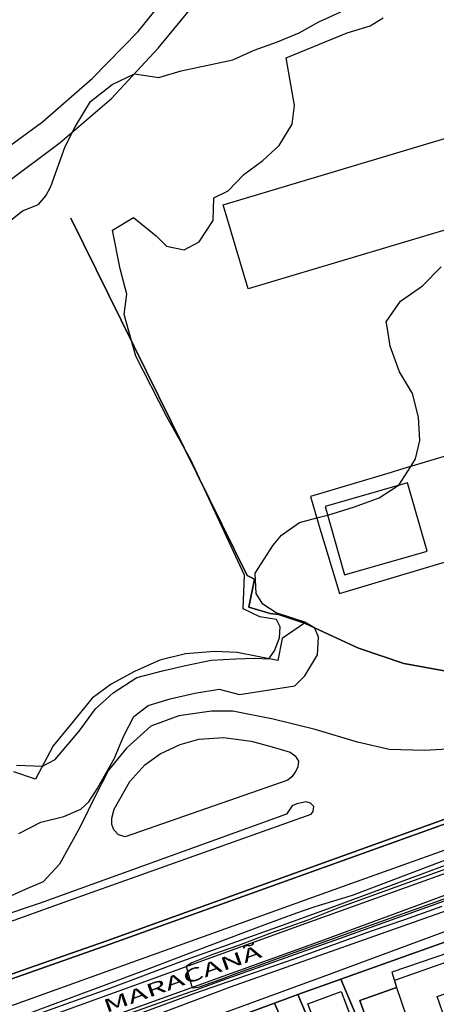
# Model space of a CAD drawing. Extents: x 680130 to 682725, y 7463645 to 7465948.
# Drawn here: x 681454 to 681550, y 7464427 to 7464652 of the extents above; entities that cross this region are included whole.
import ezdxf

# ---------------------------------------------------------------- set-up
doc = ezdxf.new("R2010")
doc.units = 0
doc.header["$LTSCALE"] = 100
doc.header["$MEASUREMENT"] = 0
for name, pattern in [('15-RUAALAGADO', [10, 7, -1, 1, -1]), ('16-CAMMFIOCONS', [4.5, 3.5, -1]), ('99-LINHA', [1.5, 1, -0.5])]:
    doc.linetypes.add(name, pattern=pattern)
for name, color, linetype in [('310-EDIFICA__ES', 54, 'CONTINUOUS'), ('330-MUROS_GRADES', 8, 'CONTINUOUS'), ('335-LOTES_FECHADOS_C_EDIF__', 134, 'CONTINUOUS'), ('336-LOTES_FICT_CIOS', 134, 'CONTINUOUS'), ('338-QUADRAS_DELIMITADAS', 134, 'CONTINUOUS'), ('339-QUADRAS_FICT_CIAS', 134, 'CONTINUOUS'), ('430-OUTRAS_ENTID__P_BLICAS', 6, 'CONTINUOUS'), ('500-MEIO-FIOS', 8, 'CONTINUOUS'), ('503-RUAS_SEM_MEIO-FIO', 8, 'CONTINUOUS'), ('652-RIOS_E_RIACHOS', 5, 'CONTINUOUS'), ('780-CURVAS_DE_N_VEL_MESTRAS', 54, 'CONTINUOUS'), ('781-CURVAS_DE_N_VEL_INTERME', 9, 'CONTINUOUS')]:
    doc.layers.add(name, color=color, linetype=linetype)
doc.styles.add('EUROROMAN', font='eur_____.pfb')

msp = doc.modelspace()

# ---------------------------------------------------------------- linework, layer by layer
at = {"layer": '310-EDIFICA__ES', "linetype": 'Continuous'}
for points in [[(681263.66, 7464619.65, 0), (681276.02, 7464610.64, 0), (681289.33, 7464603.14, 0), (681303.39, 7464597.61, 0), (681318.25, 7464593.64, 0), (681333.06, 7464591.58, 0), (681348.01, 7464590.5, 0), (681363.16, 7464590.69, 0), (681378.02, 7464592.57, 0), (681392.87, 7464595.35, 0), (681407.11, 7464599.62, 0), (681421.36, 7464605.1, 0), (681434.52, 7464611.69, 0), (681447.53, 7464619.55, 0), (681459.57, 7464628.29, 0), (681470.91, 7464638.14, 0), (681481.42, 7464648.89, 0), (681490.92, 7464660.78, 0)], [(681260.31, 7464615.13, 0), (681273.24, 7464605.66, 0), (681287.01, 7464597.97, 0), (681301.83, 7464592.11, 0), (681317.2, 7464587.67, 0), (681332.66, 7464585.35, 0), (681348.38, 7464584.3, 0), (681364.09, 7464584.87, 0), (681379.24, 7464586.56, 0), (681394.76, 7464589.44, 0), (681409.81, 7464593.83, 0), (681424.58, 7464599.71, 0), (681437.82, 7464606, 0), (681451.16, 7464614.27, 0), (681463.6, 7464623.54, 0), (681475.32, 7464633.6, 0), (681485.99, 7464645.12, 0), (681496.06, 7464657.36, 0)]]:
    msp.add_polyline3d(points, dxfattribs=at)
for points in [[(681500.8, 7464609.35, 0), (681582.43, 7464633.72, 0), (681588.18, 7464614.48, 0), (681506.55, 7464590.11, 0)], [(681520.76, 7464542.67, 0), (681522.93, 7464535.41, 0), (681524.06, 7464531.67, 0), (681527.39, 7464520.52, 0), (681608.97, 7464544.93, 0), (681607.38, 7464550.23, 0), (681604.18, 7464560.92, 0), (681602.34, 7464567.09, 0), (681583.48, 7464561.45, 0), (681581.38, 7464560.82, 0), (681541.1, 7464548.76, 0), (681539.17, 7464548.19, 0)], [(681542.93, 7464545.81, 0), (681524.11, 7464540.41, 0), (681528.57, 7464524.84, 0), (681547.39, 7464530.24, 0)], [(681552.51, 7464438.55, 0), (681539.39, 7464434.09, 0), (681540.44, 7464430.54, 0), (681532.08, 7464427.57, 0), (681536.61, 7464414.71, 0), (681544.84, 7464417.58, 0), (681545.46, 7464415.83, 0), (681559.05, 7464420.55, 0), (681557.37, 7464425.08, 0), (681551.6, 7464423.05, 0), (681549.69, 7464428.46, 0), (681555.4, 7464430.47, 0), (681553.14, 7464436.78, 0)], [(681553.14, 7464436.78, 0), (681539.97, 7464432.16, 0), (681540.44, 7464430.54, 0), (681532.08, 7464427.57, 0), (681536.61, 7464414.71, 0), (681544.84, 7464417.58, 0), (681545.46, 7464415.83, 0), (681559.05, 7464420.55, 0), (681558.64, 7464421.56, 0), (681557.37, 7464425.08, 0), (681551.6, 7464423.05, 0), (681549.69, 7464428.46, 0), (681555.4, 7464430.47, 0)], [(681540.44, 7464430.54, 0), (681544.84, 7464417.58, 0), (681536.61, 7464414.71, 0), (681532.08, 7464427.57, 0)], [(681524.78, 7464414.62, 0), (681520.19, 7464426.81, 0), (681527.76, 7464429.66, 0), (681532.36, 7464417.48, 0)], [(681523.23, 7464418.77, 0), (681520.19, 7464426.81, 0), (681527.76, 7464429.66, 0), (681530.8, 7464421.62, 0)]]:
    msp.add_polyline3d(points, close=True, dxfattribs=at)
at = {"layer": '330-MUROS_GRADES', "linetype": 'Continuous'}
for points in [[(681553.41, 7464502.53, 0), (681542.07, 7464504.52, 0), (681531.74, 7464508.07, 0), (681525.78, 7464510.76, 0), (681519.42, 7464513.79, 0), (681513.47, 7464515.78, 0), (681511.54, 7464515.95, 0), (681506.66, 7464517.39, 0), (681507.97, 7464523.85, 0), (681506.31, 7464524.65, 0), (681506.27, 7464524.67, 0), (681466.03, 7464606.24, 0)], [(681576.81, 7464419.89, 0), (681617.12, 7464438.91, 0), (681632.44, 7464446.14, 0), (681645.86, 7464452.47, 0), (681660.77, 7464459.5, 0), (681670.65, 7464464.17, 0), (681671.35, 7464465.58, 0), (681664.87, 7464482.59, 0), (681653.97, 7464478.38, 0), (681638.8, 7464472.54, 0), (681625.58, 7464467.44, 0), (681608.92, 7464461.29, 0), (681566.35, 7464446.17, 0), (681551.64, 7464440.95, 0), (681527.72, 7464432.47, 0), (681517.88, 7464428.97, 0), (681512.51, 7464426.98, 0), (681499.89, 7464422.32, 0)], [(681527.72, 7464432.47, 0), (681540.16, 7464402.68, 0)], [(681517.88, 7464428.97, 0), (681530.84, 7464398.45, 0)], [(681512.51, 7464426.98, 0), (681525.93, 7464396.21, 0)]]:
    msp.add_polyline3d(points, dxfattribs=at)
at = {"layer": '335-LOTES_FECHADOS_C_EDIF__', "linetype": 'Continuous'}
for points in [[(681551.64, 7464440.95), (681561.8, 7464412.81), (681540.16, 7464402.68), (681534.22, 7464416.9), (681527.72, 7464432.47)], [(681524.66, 7464413), (681517.88, 7464428.97), (681527.72, 7464432.47), (681534.22, 7464416.9)], [(681517.88, 7464428.97), (681524.66, 7464413), (681530.84, 7464398.45), (681525.93, 7464396.21), (681512.51, 7464426.98)], [(681512.78, 7464390.16), (681499.89, 7464422.32), (681512.51, 7464426.98), (681525.93, 7464396.21)]]:
    msp.add_lwpolyline(points, close=True, dxfattribs=at)
at = {"layer": '336-LOTES_FICT_CIOS', "linetype": '16-CAMMFIOCONS'}
msp.add_polyline3d([(681466.03, 7464606.24, 0), (681506.27, 7464524.67, 0), (681507.97, 7464523.85, 0), (681506.66, 7464517.39, 0), (681511.54, 7464515.95, 0), (681513.47, 7464515.78, 0), (681519.42, 7464513.79, 0), (681525.78, 7464510.76, 0), (681531.74, 7464508.07, 0), (681542.07, 7464504.52, 0), (681553.41, 7464502.53, 0)], dxfattribs=at)
at = {"layer": '338-QUADRAS_DELIMITADAS', "linetype": 'Continuous'}
msp.add_lwpolyline([(681576.81, 7464419.89), (681591.66, 7464426.9), (681603.53, 7464432.5), (681617.12, 7464438.91), (681632.44, 7464446.14), (681645.86, 7464452.47), (681660.77, 7464459.5), (681670.65, 7464464.17), (681671.35, 7464465.58), (681664.87, 7464482.59), (681653.97, 7464478.38), (681638.8, 7464472.54), (681625.58, 7464467.44), (681608.92, 7464461.29), (681594.39, 7464456.13), (681581.55, 7464451.57), (681566.35, 7464446.17), (681551.64, 7464440.95), (681527.72, 7464432.47), (681517.88, 7464428.97), (681512.51, 7464426.98), (681499.89, 7464422.32)], dxfattribs=at)
at = {"layer": '339-QUADRAS_FICT_CIAS', "linetype": '16-CAMMFIOCONS'}
msp.add_polyline3d([(681593.09, 7464689.41, 0), (681608.99, 7464637.37, 0), (681609.38, 7464636.07, 0), (681635.46, 7464548.93, 0), (681635.5, 7464548.8, 0), (681637.66, 7464541.86, 0), (681637.93, 7464538.27, 0), (681637.21, 7464534.88, 0), (681635.9, 7464531, 0), (681633.79, 7464527.65, 0), (681631.23, 7464524.76, 0), (681628.05, 7464522.23, 0), (681620.84, 7464518.97, 0), (681599.45, 7464511.37, 0), (681582.23, 7464505.46, 0), (681568.25, 7464502.94, 0), (681553.41, 7464502.53, 0), (681542.07, 7464504.52, 0), (681531.74, 7464508.07, 0), (681525.78, 7464510.76, 0), (681519.42, 7464513.79, 0), (681513.47, 7464515.78, 0), (681511.54, 7464515.95, 0), (681506.66, 7464517.39, 0)], dxfattribs=at)
at = {"layer": '430-OUTRAS_ENTID__P_BLICAS', "linetype": 'Continuous'}
msp.add_polyline3d([(681553.41, 7464502.53, 0), (681542.07, 7464504.52, 0), (681531.74, 7464508.07, 0), (681525.78, 7464510.76, 0), (681519.42, 7464513.79, 0), (681514.32, 7464510.28, 0), (681513.32, 7464505.23, 0), (681504.04, 7464507.08, 0), (681498.95, 7464507.26, 0), (681492.19, 7464506.79, 0), (681486.39, 7464505.35, 0), (681480.6, 7464502.76, 0), (681475.21, 7464499.85, 0), (681470.87, 7464496.61, 0), (681465.86, 7464490.5, 0), (681461.99, 7464485.78, 0), (681457.97, 7464478.14, 0), (681452.97, 7464479.8, 0)], dxfattribs=at)
at = {"layer": '500-MEIO-FIOS', "linetype": '16-CAMMFIOCONS'}
for points in [[(681477.05, 7464421.15, 0), (681502.46, 7464430.73, 0), (681569.1, 7464454.23, 0), (681666.36, 7464489.78, 0), (681668, 7464490.84, 0), (681668.74, 7464491.95, 0), (681669.08, 7464493.04, 0), (681667.44, 7464499.14, 0), (681666.11, 7464501.01, 0), (681665.47, 7464501.69, 0), (681664.63, 7464502.03, 0), (681663.11, 7464501.79, 0), (681650.53, 7464497.3, 0), (681528.03, 7464453.56, 0), (681448.22, 7464424.88, 0)], [(681555.15, 7464485.15, 0), (681546.79, 7464484.71, 0), (681538.74, 7464484.95, 0), (681531.53, 7464486.59, 0), (681521.83, 7464489.48, 0), (681512.24, 7464491.81, 0), (681503.04, 7464493.68, 0), (681498.19, 7464493.67, 0), (681490.72, 7464492.61, 0), (681484.3, 7464490.22, 0), (681478.7, 7464485.23, 0), (681474.59, 7464480.19, 0), (681471.7, 7464474.56, 0), (681468.14, 7464467.27, 0), (681463.42, 7464458.73, 0), (681459.68, 7464454.72, 0), (681455.55, 7464452.94, 0), (681450.53, 7464450.63, 0)], [(681596.19, 7464425.98, 0), (681669.35, 7464460.07, 0), (681673.73, 7464462.63, 0), (681675.9, 7464463.89, 0), (681677.36, 7464465.66, 0), (681678.01, 7464468.17, 0), (681673.13, 7464482.84, 0), (681672.35, 7464484.15, 0), (681670.78, 7464484.79, 0), (681670.56, 7464484.77, 0), (681670.56, 7464484.78, 0), (681669.9, 7464484.73, 0), (681666.99, 7464484.49, 0), (681664.2, 7464483.43, 0), (681659.48, 7464481.94, 0), (681640.57, 7464475.28, 0), (681593.76, 7464458.44, 0), (681558.69, 7464446.01, 0), (681523.57, 7464433.01, 0), (681463.61, 7464411.1, 0)]]:
    msp.add_polyline3d(points, dxfattribs=at)
at = {"layer": '503-RUAS_SEM_MEIO-FIO', "linetype": '15-RUAALAGADO'}
msp.add_polyline3d([(681551.8, 7464468.04, 0), (681474.54, 7464440.26, 0), (681456.68, 7464433.99, 0), (681447.82, 7464430.88, 0), (681447.48, 7464431.83, 0), (681456.35, 7464434.94, 0), (681474.21, 7464441.2, 0), (681551.47, 7464468.98, 0), (681578.57, 7464478.59, 0), (681600.76, 7464486.75, 0), (681629.87, 7464497.05, 0), (681651.59, 7464505.18, 0), (681651.94, 7464504.24, 0), (681630.22, 7464496.11, 0), (681601.1, 7464485.81, 0), (681593.06, 7464482.85, 0), (681588.11, 7464481.03, 0), (681578.91, 7464477.65, 0)], close=True, dxfattribs=at)
for points in [[(681447.48, 7464431.83, 0), (681447.82, 7464430.88, 0), (681456.68, 7464433.99, 0), (681474.54, 7464440.26, 0), (681551.8, 7464468.04, 0), (681578.91, 7464477.65, 0), (681588.11, 7464481.03, 0), (681593.06, 7464482.85, 0), (681601.1, 7464485.81, 0), (681630.22, 7464496.11, 0), (681651.94, 7464504.24, 0), (681651.59, 7464505.18, 0), (681629.87, 7464497.05, 0), (681600.76, 7464486.75, 0), (681578.57, 7464478.59, 0), (681551.47, 7464468.98, 0), (681474.21, 7464441.2, 0), (681456.35, 7464434.94, 0), (681447.48, 7464431.83, 0)], [(681517.9, 7464480.99, 0), (681517.4, 7464479.99, 0), (681516.48, 7464478.68, 0), (681515.56, 7464477.87, 0), (681478.42, 7464464.95, 0), (681476.9, 7464465.39, 0), (681475.86, 7464466.54, 0), (681475.42, 7464467.79, 0), (681475.38, 7464469.23, 0), (681475.92, 7464471.28, 0), (681479.51, 7464477.58, 0), (681482.96, 7464481.39, 0), (681486.45, 7464483.93, 0), (681491.02, 7464486.09, 0), (681495.24, 7464487.29, 0), (681500.94, 7464487.64, 0), (681507.21, 7464486.82, 0), (681512, 7464485.51, 0), (681516.1, 7464484.27, 0), (681517.25, 7464483.43, 0), (681518.05, 7464482.22, 0), (681517.9, 7464480.99, 0)], [(681465.32, 7464450.33, 0), (681520.94, 7464470.12, 0), (681521.36, 7464470.75, 0), (681521.57, 7464471.88, 0), (681520.76, 7464472.68, 0), (681519.82, 7464472.93, 0), (681517.63, 7464472.51, 0), (681516.57, 7464472.06, 0), (681515.28, 7464470.14, 0), (681459.04, 7464449.8, 0), (681438.87, 7464443.07, 0), (681426.39, 7464439.53, 0), (681423.24, 7464438.77, 0), (681384.51, 7464429.41, 0), (681374.45, 7464427.33, 0), (681340.28, 7464418.47, 0)], [(681376.43, 7464426.2, 0), (681383.95, 7464427.4, 0), (681414.29, 7464434.72, 0), (681428.18, 7464438.15, 0), (681435.75, 7464440.53, 0), (681447, 7464443.79, 0), (681465.32, 7464450.33, 0)]]:
    msp.add_polyline3d(points, dxfattribs=at)
at = {"layer": '652-RIOS_E_RIACHOS', "linetype": 'Continuous'}
for points in [[(681463.56, 7464424.94, 0), (681497.26, 7464437.09, 0), (681520.63, 7464445.53, 0), (681564.8, 7464461.36, 0), (681573.72, 7464464.77, 0), (681613.06, 7464478.96, 0), (681652.75, 7464493.71, 0), (681697.57, 7464502.81, 0), (681704.4, 7464502.59, 0), (681738.01, 7464502, 0)], [(681737.95, 7464497, 0), (681700.06, 7464497.79, 0), (681698.19, 7464498.08, 0), (681697.71, 7464498.1, 0), (681654.39, 7464488.99, 0), (681614.78, 7464474.27, 0), (681575.7, 7464460.2, 0), (681566.25, 7464457.03, 0), (681522.33, 7464440.82, 0), (681465.26, 7464420.24, 0)]]:
    msp.add_polyline3d(points, dxfattribs=at)
at = {"layer": '780-CURVAS_DE_N_VEL_MESTRAS', "linetype": 'Continuous'}
for points in [[(681558.96, 7464461.16, 0), (681526.27, 7464449.03, 0), (681514.32, 7464444.69, 0), (681491.28, 7464436.49, 0), (681474.49, 7464430.14, 0), (681452.31, 7464422.29, 0)], [(681454.86, 7464415.96, 0), (681493.52, 7464429.66, 0), (681494.39, 7464429.96, 0), (681499.57, 7464431.81, 0), (681527.41, 7464441.71, 0), (681564.32, 7464454.96, 0)]]:
    msp.add_polyline3d(points, dxfattribs=at)
at = {"layer": '781-CURVAS_DE_N_VEL_INTERME', "linetype": '99-LINHA'}
for points in [[(681449.48, 7464603.64, 0), (681454.99, 7464607.95, 0), (681458.67, 7464609.36, 0), (681460.32, 7464611.38, 0), (681461.47, 7464613.53, 0), (681464.72, 7464622.67, 0), (681467.03, 7464627.13, 0), (681470.55, 7464632.89, 0), (681475.5, 7464636.78, 0), (681480.56, 7464639.25, 0), (681486.1, 7464638.43, 0), (681491.22, 7464639.89, 0), (681503.03, 7464642.46, 0), (681507.89, 7464644.67, 0), (681513.24, 7464646.57, 0), (681518.15, 7464648.61, 0), (681522.71, 7464651.1, 0), (681527.71, 7464653.42, 0)], [(681453.64, 7464481.36, 0), (681459.54, 7464481.12, 0), (681462.45, 7464482.62, 0), (681467.92, 7464489.08, 0), (681471.65, 7464494.19, 0), (681475.66, 7464497.85, 0), (681481.1, 7464501.39, 0), (681486.94, 7464502.86, 0), (681492.22, 7464504.07, 0), (681498.06, 7464505.35, 0), (681503.74, 7464505.65, 0), (681508.15, 7464505.77, 0), (681511.25, 7464505.64, 0), (681512.52, 7464507.42, 0), (681513.72, 7464510.41, 0), (681513.86, 7464512.95, 0), (681513.01, 7464514.64, 0), (681509.17, 7464515.19, 0), (681505.42, 7464517.06, 0), (681505.72, 7464524.72, 0), (681502.15, 7464532.41, 0), (681493.44, 7464551.1, 0), (681487.95, 7464560.93, 0), (681480.87, 7464574.77, 0), (681478.19, 7464584.26, 0), (681478.78, 7464588.94, 0), (681477.26, 7464594.73, 0), (681475.56, 7464603.51, 0), (681480.32, 7464606.43, 0), (681485.49, 7464602.26, 0), (681487.88, 7464599.87, 0), (681491.91, 7464599.01, 0), (681495.3, 7464600.9, 0), (681498.52, 7464605.7, 0), (681498.68, 7464610.89, 0), (681501.99, 7464612.49, 0), (681505.58, 7464616.24, 0), (681509.89, 7464619.46, 0), (681513.59, 7464622.9, 0), (681516.61, 7464627.76, 0), (681517.11, 7464632.03, 0), (681515.21, 7464642.87, 0), (681529.18, 7464648.57, 0), (681534.42, 7464650.23, 0), (681537.4, 7464652.04, 0)], [(681451.98, 7464423.05, 0), (681478.22, 7464432.77, 0), (681484.49, 7464435.15, 0), (681493.28, 7464438.47, 0), (681501.53, 7464441.63, 0), (681510.16, 7464444.89, 0), (681517.64, 7464447.61, 0), (681521.81, 7464449.04, 0), (681530.36, 7464451.63, 0), (681559.65, 7464462.77, 0)], [(681550.81, 7464449.02, 0), (681542.27, 7464446, 0), (681534.89, 7464443.49, 0), (681526.02, 7464440.27, 0), (681516.93, 7464437.02, 0), (681505.9, 7464433.19, 0), (681494.28, 7464429.17, 0), (681455.41, 7464415, 0)]]:
    msp.add_polyline3d(points, dxfattribs=at)
at = {"layer": '781-CURVAS_DE_N_VEL_INTERME', "linetype": 'Continuous'}
for points in [[(681454.11, 7464465.76, 0), (681459.17, 7464468.33, 0), (681464.42, 7464469.64, 0), (681468.31, 7464471.27, 0), (681470.1, 7464472.95, 0), (681472.03, 7464475.94, 0), (681475.98, 7464482.95, 0), (681478.02, 7464487.86, 0), (681480.44, 7464492.48, 0), (681483.71, 7464494.97, 0), (681488.74, 7464496.47, 0), (681494.36, 7464497.77, 0), (681499.89, 7464498.73, 0), (681504.57, 7464497.5, 0), (681510.45, 7464498.37, 0), (681517.19, 7464499.49, 0), (681519.47, 7464501.7, 0), (681522.4, 7464506.53, 0), (681522.59, 7464510.59, 0), (681521.8, 7464512.6, 0), (681519.5, 7464513.96, 0), (681512.92, 7464516.11, 0), (681509.85, 7464518.13, 0), (681508.37, 7464520.57, 0), (681508.15, 7464525.15, 0), (681512.24, 7464531.59, 0), (681514.15, 7464533.9, 0), (681518.28, 7464536.79, 0), (681522.22, 7464537.8, 0), (681524.68, 7464538.44, 0), (681524.72, 7464538.45, 0), (681530.8, 7464540.36, 0), (681536.49, 7464542.39, 0), (681540.79, 7464545.19, 0), (681540.97, 7464545.31, 0), (681543.67, 7464549.52, 0), (681544.78, 7464551.27, 0), (681545.75, 7464555.49, 0), (681545.47, 7464560.83, 0), (681544.09, 7464566.25, 0), (681541.11, 7464571.2, 0), (681538.99, 7464577.06, 0), (681538.28, 7464581.45, 0), (681538.08, 7464582.62, 0), (681539.6, 7464584.82, 0), (681541.33, 7464587.33, 0), (681546.35, 7464590.79, 0), (681550.64, 7464595.16, 0)], [(681564.51, 7464462.2, 0), (681527.43, 7464448.79, 0), (681527.42, 7464448.79, 0), (681520.13, 7464445.96, 0), (681511.49, 7464442.87, 0), (681504.33, 7464440.17, 0), (681498.62, 7464438.2, 0), (681493.64, 7464436.19, 0), (681492.36, 7464435.32, 0), (681493.75, 7464430.48, 0), (681495.15, 7464430.65, 0), (681499.77, 7464432.26, 0), (681505, 7464434.17, 0), (681508.06, 7464435.28, 0), (681513.24, 7464437.21, 0), (681549.19, 7464450.05, 0), (681566.5, 7464456.28, 0)]]:
    msp.add_polyline3d(points, dxfattribs=at)

# ---------------------------------------------------------------- texts
at = {"layer": '652-RIOS_E_RIACHOS', "style": 'EUROROMAN', "width": 1.7733}
msp.add_text('MARACANÃ', height=3, rotation=19.7384, dxfattribs=at).set_placement((681474.1, 7464424.71))

doc.saveas('drawing.dxf')
